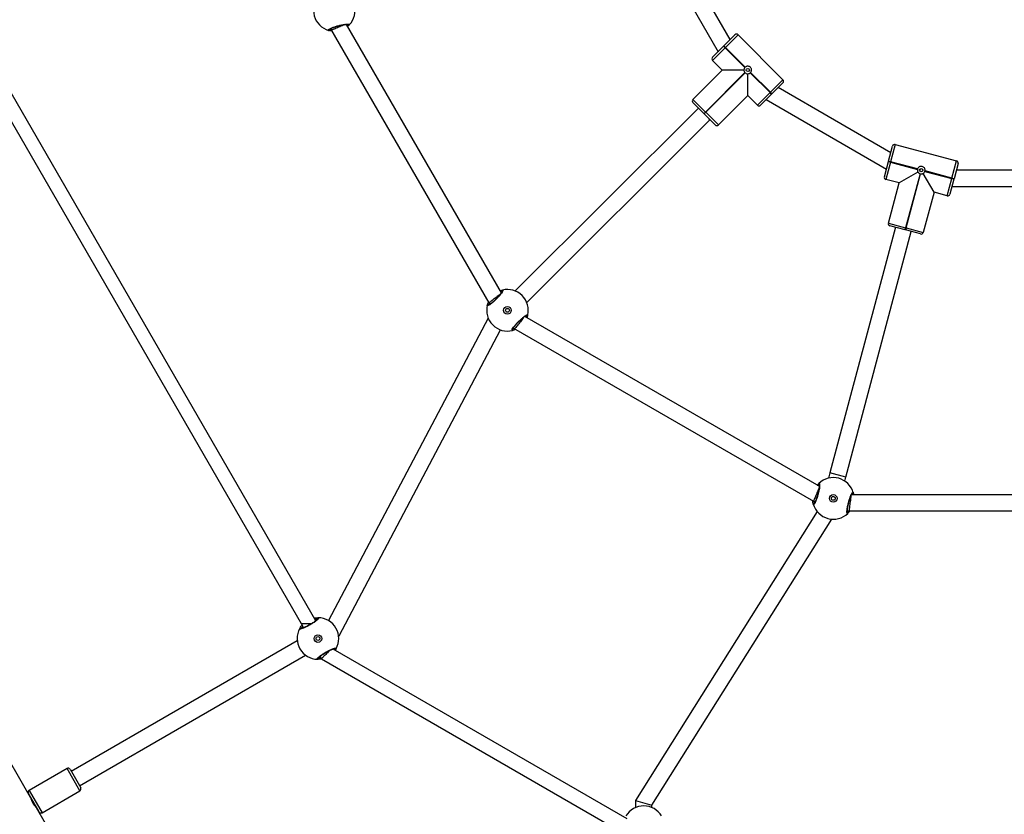
# Model space of a CAD drawing. Units: millimetres. Extents: x -90 to 1268, y 139 to 992.
# Drawn here: x 644 to 734, y 371 to 444 of the extents above; entities that cross this region are included whole.
import ezdxf

# ---------------------------------------------------------------- set-up
doc = ezdxf.new("R2010")
doc.units = ezdxf.units.MM
doc.header["$MEASUREMENT"] = 0
doc.layers.add('VP-DIM', color=7, linetype='Continuous')
doc.layers.add('VP-EQ', color=7, linetype='Continuous', true_color=0x8a3492)
doc.styles.get("Standard").update_dxf_attribs({"font": 'arial.ttf'})
doc.dimstyles.get("Standard").update_dxf_attribs({"dimtxt": 14, "dimasz": 20, "dimexe": 20, "dimexo": 50, "dimgap": 20, "dimtad": 0, "dimdec": 0, "dimzin": 0, "dimdsep": 46, "dimtxsty": 'Standard', "dimcen": -0.09, "dimadec": 0, "dimazin": 0, "dimtfac": 1, "dimtdec": 4, "dimtofl": 0, "dimtmove": 0, "dimatfit": 3, "dimfxl": 70, "dimfxlon": 1, "dimtolj": 1, "dimtzin": 0, "dimarcsym": 0})

# ---------------------------------------------------------------- blocks, each defined once
blk = doc.blocks.new('*D135')
at = {"layer": 'Defpoints', "color": 0}
for p in [(804.497, 590.695), (663.003, 332.953), (1189.506, 332.953)]:
    blk.add_point(p, dxfattribs=at)
at = {"layer": 'VP-DIM', "color": 0, "lineweight": -2}
for p, q in [((1119.506, 590.695), (1209.506, 590.695)), ((1189.506, 570.695), (1189.506, 499.205)), ((1189.506, 352.953), (1189.506, 427.971)), ((1119.506, 332.953), (1209.506, 332.953))]:
    blk.add_line(p, q, dxfattribs=at)
at = {"layer": 'VP-DIM', "color": 0}
for points in [[(1192.839, 570.695), (1186.173, 570.695), (1189.506, 590.695)], [(1186.173, 352.953), (1192.839, 352.953), (1189.506, 332.953)]]:
    blk.add_solid(points, dxfattribs=at)
at = {"layer": 'VP-DIM', "color": 0, "insert": (1189.506, 463.588), "char_height": 14, "attachment_point": 5, "rotation": 90}
blk.add_mtext('\\A1;265', dxfattribs=at)
blk = doc.blocks.new('RB1420_')
at = {"color": 0, "linetype": 'Continuous', "lineweight": 25}
for p, q in [((1550.604, 459.943), (1555.585, 451.317)), ((1556.683, 452.415), (1552.104, 460.345)), ((1518.818, 399.311), (1487.408, 453.716)), ((1535.772, 429.276), (1521.611, 453.805)), ((1521.645, 453.746), (1521.705, 453.81)), ((1486.058, 453.456), (1517.469, 399.051)), ((1520.165, 453.411), (1534.632, 428.354)), ((1520.201, 453.429), (1520.242, 453.278)), ((1556.115, 451.847), (1557.126, 452.858)), ((1557.409, 452.858), (1556.256, 451.705)), ((1557.409, 452.858), (1561.51, 448.757)), ((1555.075, 450.807), (1556.087, 451.819)), ((1556.087, 451.819), (1556.115, 451.847)), ((1556.228, 451.677), (1556.087, 451.819)), ((1556.115, 451.847), (1556.256, 451.705)), ((1556.228, 451.677), (1555.075, 450.525)), ((1556.256, 451.705), (1556.228, 451.677)), ((1556.228, 451.677), (1558.031, 449.874)), ((1558.06, 449.902), (1556.256, 451.705)), ((1555.959, 449.641), (1555.075, 450.525)), ((1553.272, 446.954), (1555.959, 449.641)), ((1558.031, 449.408), (1554.425, 445.801)), ((1554.453, 445.773), (1558.06, 449.379)), ((1557.943, 449.641), (1555.959, 449.641)), ((1558.293, 447.307), (1558.293, 449.291)), ((1558.526, 449.379), (1560.329, 447.576)), ((1560.357, 447.604), (1558.554, 449.408)), ((1560.357, 447.604), (1561.51, 448.757)), ((1561.51, 448.474), (1560.499, 447.463)), ((1558.293, 447.307), (1555.606, 444.62)), ((1559.177, 446.423), (1558.293, 447.307)), ((1559.177, 446.423), (1560.329, 447.576)), ((1560.471, 447.434), (1559.459, 446.423)), ((1560.329, 447.576), (1560.357, 447.604)), ((1560.471, 447.434), (1560.329, 447.576)), ((1560.499, 447.463), (1560.357, 447.604)), ((1560.499, 447.463), (1560.471, 447.434)), ((1571.368, 442.084), (1561.067, 448.031)), ((1553.272, 446.954), (1554.425, 445.801)), ((1554.283, 445.66), (1553.272, 446.671)), ((1559.969, 446.933), (1570.966, 440.584)), ((1553.781, 446.162), (1537.035, 429.444)), ((1554.283, 445.66), (1554.425, 445.801)), ((1554.312, 445.631), (1554.283, 445.66)), ((1554.453, 445.773), (1554.312, 445.631)), ((1555.323, 444.62), (1554.312, 445.631)), ((1554.425, 445.801), (1554.453, 445.773)), ((1554.453, 445.773), (1555.606, 444.62)), ((1538.096, 428.383), (1554.842, 445.101)), ((1571.775, 442.83), (1571.353, 441.256)), ((1571.775, 442.83), (1577.377, 441.329)), ((1571.16, 441.308), (1571.53, 442.689)), ((1570.779, 439.888), (1571.149, 441.269)), ((1571.343, 441.217), (1570.921, 439.643)), ((1571.149, 441.269), (1571.16, 441.308)), ((1571.343, 441.217), (1571.149, 441.269)), ((1571.16, 441.308), (1571.353, 441.256)), ((1571.353, 441.256), (1571.343, 441.217)), ((1571.343, 441.217), (1573.806, 440.557)), ((1573.817, 440.596), (1571.353, 441.256)), ((1576.955, 439.755), (1577.377, 441.329)), ((1577.519, 441.084), (1577.148, 439.703)), ((1573.846, 440.311), (1572.128, 439.319)), ((1574.039, 440.154), (1572.719, 435.227)), ((1572.758, 435.217), (1574.078, 440.143)), ((1575.316, 438.465), (1574.324, 440.183)), ((1574.481, 440.376), (1576.945, 439.716)), ((1576.955, 439.755), (1574.492, 440.415)), ((1586.514, 440.479), (1577.356, 440.479)), ((1572.128, 439.319), (1570.921, 439.643)), ((1571.145, 435.649), (1572.128, 439.319)), ((1576.523, 438.142), (1576.945, 439.716)), ((1577.138, 439.664), (1576.768, 438.283)), ((1576.945, 439.716), (1576.955, 439.755)), ((1577.138, 439.664), (1576.945, 439.716)), ((1577.148, 439.703), (1576.955, 439.755)), ((1577.148, 439.703), (1577.138, 439.664)), ((1575.316, 438.465), (1574.332, 434.795)), ((1576.523, 438.142), (1575.316, 438.465)), ((1576.954, 438.979), (1586.915, 438.979)), ((1571.145, 435.649), (1572.719, 435.227)), ((1571.793, 435.268), (1565.796, 412.809)), ((1567.245, 412.422), (1573.242, 434.88)), ((1572.667, 435.034), (1571.286, 435.404)), ((1572.667, 435.034), (1572.719, 435.227)), ((1572.706, 435.023), (1572.667, 435.034)), ((1572.758, 435.217), (1572.706, 435.023)), ((1574.087, 434.653), (1572.706, 435.023)), ((1572.719, 435.227), (1572.758, 435.217)), ((1572.758, 435.217), (1574.332, 434.795)), ((1534.632, 428.354), (1534.651, 428.321)), ((1534.632, 428.354), (1534.742, 428.244)), ((1534.682, 428.303), (1534.654, 428.187)), ((1534.574, 426.957), (1519.979, 399.314)), ((1564.828, 411.59), (1537.929, 427.12)), ((1537.987, 427.086), (1538.008, 427.172)), ((1520.945, 397.93), (1535.704, 425.886)), ((1536.874, 426.056), (1564.301, 410.221)), ((1536.896, 426.09), (1537.006, 425.98)), ((1565.796, 412.81), (1565.668, 412.334)), ((1567.245, 412.422), (1565.796, 412.81)), ((1567.152, 412.075), (1567.245, 412.422)), ((1492.754, 383.147), (1476.773, 410.827)), ((1596.097, 410.801), (1567.774, 410.801)), ((1567.841, 410.801), (1567.816, 410.885)), ((1564.301, 410.221), (1564.335, 410.201)), ((1564.301, 410.221), (1564.452, 410.181)), ((1564.371, 410.202), (1564.404, 410.087)), ((1564.641, 409.281), (1548.04, 382.886)), ((1549.54, 382.454), (1565.979, 408.591)), ((1567.392, 409.352), (1596.325, 409.352)), ((1567.394, 409.392), (1567.545, 409.352)), ((1517.469, 399.051), (1517.693, 398.662)), ((1520.886, 397.986), (1520.945, 397.93)), ((1520.897, 397.902), (1520.945, 397.93)), ((1517.124, 397.456), (1496.465, 385.529)), ((1497.215, 384.23), (1517.874, 396.157)), ((1519.203, 396.047), (1519.327, 395.832)), ((1547.269, 381.2), (1520.389, 396.719)), ((1520.458, 396.679), (1520.499, 396.755)), ((1519.327, 395.832), (1547.032, 379.837)), ((1496.08, 385.797), (1492.616, 383.797)), ((1496.08, 385.796), (1496.08, 385.797)), ((1497.255, 383.762), (1496.08, 385.796)), ((1496.353, 385.724), (1497.328, 384.035)), ((1492.543, 383.523), (1492.542, 383.524)), ((1493.517, 381.835), (1492.543, 383.523)), ((1492.616, 383.797), (1493.791, 381.762)), ((1493.791, 381.762), (1497.255, 383.762)), ((1492.78, 383.112), (1492.765, 383.104)), ((1548.04, 382.886), (1548.04, 382.232)), ((1548.04, 382.886), (1549.54, 382.454)), ((1549.54, 382.232), (1549.54, 382.454)), ((1493.262, 382.236), (1493.28, 382.246)), ((1496.148, 377.268), (1493.301, 382.2))]:
    blk.add_line(p, q, dxfattribs=at)
at = {"color": 0, "linetype": 'Continuous', "lineweight": 25, "flags": 128}
blk.add_lwpolyline([(1517.469, 399.051), (1517.486, 399.051), (1517.538, 399.051), (1517.622, 399.051), (1517.733, 399.051), (1517.867, 399.051), (1518.018, 399.051), (1518.178, 399.051), (1518.34, 399.051), (1518.447, 399.051)], dxfattribs=at)
at = {"color": 0, "linetype": 'Continuous', "lineweight": 25}
for centre, radius in [((1558.293, 449.641), 0.15), ((1574.149, 440.486), 0.15), ((1536.331, 427.679), 0.35), ((1536.331, 427.679), 0.175), ((1566.11, 410.486), 0.35), ((1566.11, 410.486), 0.175), ((1519.011, 397.679), 0.35), ((1519.011, 397.679), 0.175)]:
    blk.add_circle(centre, radius, dxfattribs=at)
for centre, radius, start, end in [((1520.507, 455.088), 1.9, 135.89262, 254.10738), ((1520.507, 455.088), 1.9, 315.89262, 74.10738), ((1521.801, 453.837), 0.1, 195.8625, 314.13483), ((1520.011, 453.358), 0.1, 255.86517, 14.1375), ((1557.267, 452.717), 0.2, 45, 135), ((1555.217, 450.666), 0.2, 135, 225), ((1558.293, 449.641), 0.35, 131.72417, 138.27583), ((1558.293, 449.641), 0.35, 221.72417, 228.27583), ((1558.293, 449.641), 0.35, 311.72417, 318.27583), ((1561.369, 448.615), 0.2, 315, 45), ((1553.414, 446.812), 0.2, 135, 225), ((1559.318, 446.565), 0.2, 225, 315), ((1523.653, 414.245), 43.872, 44.69234, 44.97922), ((1555.464, 444.762), 0.2, 225, 315), ((1571.723, 442.637), 0.2, 75, 165), ((1577.325, 441.136), 0.2, 345, 75), ((1574.149, 440.486), 0.35, 161.72417, 168.27583), ((1574.149, 440.486), 0.35, 251.72417, 258.27583), ((1574.149, 440.486), 0.35, 341.72417, 348.27583), ((1570.972, 439.836), 0.2, 165, 255), ((1576.575, 438.335), 0.2, 255, 345), ((1571.338, 435.597), 0.2, 165, 255), ((1574.139, 434.846), 0.2, 255, 345), ((1535.895, 429.426), 0.1, 105.86517, 224.1375), ((1536.331, 427.679), 1.9, 345.89262, 104.10738), ((1536.331, 427.679), 1.9, 165.89262, 284.10738), ((1534.585, 428.115), 0.1, 45.8625, 164.13483), ((1538.078, 427.243), 0.1, 225.8625, 344.13483), ((1536.767, 425.933), 0.1, 285.86517, 44.1375), ((1566.11, 410.486), 1.9, 15.89262, 134.10738), ((1564.86, 411.781), 0.1, 135.86517, 254.1375), ((1567.841, 410.982), 0.1, 255.8625, 14.13483), ((1564.38, 409.99), 0.1, 75.8625, 194.13483), ((1566.11, 410.486), 1.9, 195.89262, 314.10738), ((1567.361, 409.191), 0.1, 315.86517, 74.1375), ((1519.042, 399.479), 0.1, 90.86517, 209.1375), ((1519.011, 397.679), 1.9, 330.89262, 89.10738), ((1517.436, 398.552), 0.1, 30.8625, 149.13483), ((1519.011, 397.679), 1.9, 150.89262, 269.10738), ((1520.585, 396.806), 0.1, 210.8625, 329.13483), ((1518.98, 395.879), 0.1, 270.86517, 29.1375), ((1496.18, 385.624), 0.2, 30, 120), ((1492.716, 383.624), 0.2, 120, 210), ((1497.155, 383.935), 0.2, 300, 30), ((1493.691, 381.935), 0.2, 210, 300), ((1548.79, 380.486), 1.9, 30.89262, 149.10738)]:
    blk.add_arc(centre, radius, start, end, dxfattribs=at)
for points, knots in [([(1519.986, 453.261), (1519.967, 453.272), (1519.929, 453.296), (1520.014, 453.37), (1520.195, 453.464), (1520.461, 453.568), (1520.777, 453.668), (1521.106, 453.752), (1521.414, 453.813), (1521.667, 453.844), (1521.838, 453.843), (1521.904, 453.814), (1521.88, 453.78), (1521.871, 453.766)], [0, 0, 0, 0, 0.094785, 0.189568, 0.284314, 0.378379, 0.471356, 0.563382, 0.655123, 0.747393, 0.840701, 0.93501, 1, 1, 1, 1]), ([(1520.071, 453.351), (1520.071, 453.351), (1520.069, 453.348), (1520.083, 453.362), (1520.117, 453.385), (1520.182, 453.421), (1520.274, 453.464), (1520.392, 453.513), (1520.531, 453.563), (1520.684, 453.613), (1520.845, 453.66), (1521.009, 453.702), (1521.171, 453.739), (1521.323, 453.769), (1521.462, 453.791), (1521.58, 453.804), (1521.67, 453.809), (1521.727, 453.807), (1521.754, 453.801), (1521.752, 453.802), (1521.751, 453.802)], [0, 0, 0, 0, 0.011263, 0.050652, 0.100189, 0.158141, 0.220221, 0.285494, 0.351097, 0.417204, 0.483445, 0.549584, 0.61596, 0.682202, 0.74847, 0.814276, 0.879215, 0.934308, 0.981645, 1, 1, 1, 1]), ([(1521.482, 453.792), (1521.481, 453.792), (1521.45, 453.779), (1521.325, 453.727), (1521.123, 453.644), (1520.894, 453.549), (1520.672, 453.457), (1520.477, 453.376), (1520.33, 453.315), (1520.252, 453.283), (1520.245, 453.28), (1520.242, 453.278)], [0, 0, 0, 0, 0.002536, 0.137962, 0.270225, 0.399192, 0.526212, 0.653385, 0.782668, 0.915158, 1, 1, 1, 1]), ([(1521.871, 453.766), (1521.845, 453.737), (1521.813, 453.701), (1521.732, 453.638), (1521.715, 453.625)], [0, 0, 0, 0, 0.788012, 1, 1, 1, 1]), ([(1520.284, 453.205), (1520.244, 453.209), (1520.16, 453.217), (1520.068, 453.239), (1520.012, 453.253), (1519.991, 453.259), (1519.986, 453.261)], [0, 0, 0, 0, 0.276601, 0.591869, 0.917878, 1, 1, 1, 1]), ([(1520.108, 453.382), (1520.111, 453.381), (1520.134, 453.373), (1520.182, 453.36), (1520.223, 453.349)], [0, 0, 0, 0, 0.155501, 1, 1, 1, 1]), ([(1558.554, 449.408), (1558.577, 449.439), (1558.623, 449.502), (1558.648, 449.619), (1558.636, 449.737), (1558.585, 449.845), (1558.501, 449.93), (1558.395, 449.982), (1558.278, 449.997), (1558.159, 449.973), (1558.093, 449.926), (1558.06, 449.902)], [0, 0, 0, 0, 0.1099053, 0.2197511, 0.3310852, 0.4432255, 0.5536121, 0.6625885, 0.7727688, 0.8848172, 1, 1, 1, 1]), ([(1558.031, 449.874), (1558.008, 449.842), (1557.962, 449.779), (1557.944, 449.694), (1557.943, 449.648), (1557.943, 449.641)], [0, 0, 0, 0, 0.456693, 0.91314, 1, 1, 1, 1]), ([(1557.943, 449.641), (1557.943, 449.629), (1557.945, 449.578), (1557.967, 449.494), (1558.011, 449.435), (1558.031, 449.408)], [0, 0, 0, 0, 0.137524, 0.603385, 1, 1, 1, 1]), ([(1558.06, 449.379), (1558.091, 449.356), (1558.154, 449.31), (1558.24, 449.292), (1558.285, 449.291), (1558.293, 449.291)], [0, 0, 0, 0, 0.456693, 0.91314, 1, 1, 1, 1]), ([(1558.293, 449.291), (1558.31, 449.291), (1558.366, 449.294), (1558.449, 449.321), (1558.503, 449.362), (1558.526, 449.379)], [0, 0, 0, 0, 0.2012256, 0.6670237, 1, 1, 1, 1]), ([(1573.806, 440.557), (1573.802, 440.518), (1573.794, 440.441), (1573.82, 440.358), (1573.842, 440.317), (1573.846, 440.311)], [0, 0, 0, 0, 0.456693, 0.91314, 1, 1, 1, 1]), ([(1574.492, 440.415), (1574.496, 440.454), (1574.504, 440.531), (1574.468, 440.645), (1574.398, 440.741), (1574.3, 440.809), (1574.185, 440.841), (1574.067, 440.833), (1573.958, 440.787), (1573.866, 440.707), (1573.833, 440.633), (1573.817, 440.596)], [0, 0, 0, 0, 0.109905, 0.219751, 0.331085, 0.443226, 0.553612, 0.662589, 0.772769, 0.884817, 1, 1, 1, 1]), ([(1573.846, 440.311), (1573.852, 440.301), (1573.879, 440.258), (1573.94, 440.196), (1574.008, 440.167), (1574.039, 440.154)], [0, 0, 0, 0, 0.137524, 0.603385, 1, 1, 1, 1]), ([(1574.078, 440.143), (1574.117, 440.139), (1574.194, 440.131), (1574.277, 440.157), (1574.318, 440.179), (1574.324, 440.183)], [0, 0, 0, 0, 0.456693, 0.91314, 1, 1, 1, 1]), ([(1574.324, 440.183), (1574.338, 440.192), (1574.386, 440.222), (1574.444, 440.287), (1574.47, 440.35), (1574.481, 440.376)], [0, 0, 0, 0, 0.201226, 0.667024, 1, 1, 1, 1]), ([(1535.868, 429.522), (1535.89, 429.521), (1535.935, 429.52), (1535.899, 429.413), (1535.789, 429.241), (1535.611, 429.019), (1535.387, 428.774), (1535.144, 428.536), (1534.908, 428.33), (1534.704, 428.176), (1534.556, 428.092), (1534.484, 428.084), (1534.487, 428.125), (1534.488, 428.142)], [0, 0, 0, 0, 0.094785, 0.189568, 0.284314, 0.378379, 0.471356, 0.563382, 0.655123, 0.747393, 0.840701, 0.93501, 1, 1, 1, 1]), ([(1535.84, 429.401), (1535.84, 429.402), (1535.84, 429.405), (1535.836, 429.385), (1535.817, 429.348), (1535.779, 429.285), (1535.721, 429.201), (1535.642, 429.1), (1535.548, 428.988), (1535.44, 428.868), (1535.324, 428.747), (1535.203, 428.628), (1535.082, 428.515), (1534.964, 428.413), (1534.856, 428.325), (1534.759, 428.254), (1534.684, 428.205), (1534.634, 428.178), (1534.608, 428.17), (1534.61, 428.17), (1534.61, 428.17)], [0, 0, 0, 0, 0.011263, 0.050652, 0.100189, 0.158141, 0.220221, 0.285494, 0.351097, 0.417204, 0.483445, 0.549584, 0.61596, 0.682202, 0.74847, 0.814276, 0.879215, 0.934308, 0.981645, 1, 1, 1, 1]), ([(1535.667, 429.458), (1535.674, 429.461), (1535.721, 429.482), (1535.785, 429.498), (1535.843, 429.515), (1535.864, 429.521), (1535.868, 429.522)], [0, 0, 0, 0, 0.067023, 0.473628, 0.894086, 1, 1, 1, 1]), ([(1535.824, 429.356), (1535.82, 429.355), (1535.802, 429.352), (1535.767, 429.342), (1535.738, 429.335)], [0, 0, 0, 0, 0.2067812, 1, 1, 1, 1]), ([(1534.488, 428.142), (1534.498, 428.182), (1534.513, 428.249), (1534.567, 428.377), (1534.589, 428.428)], [0, 0, 0, 0, 0.5995548, 1, 1, 1, 1]), ([(1535.696, 429.171), (1535.677, 429.156), (1535.625, 429.116), (1535.48, 429.005), (1535.292, 428.861), (1535.096, 428.711), (1534.915, 428.572), (1534.765, 428.457), (1534.663, 428.379), (1534.633, 428.355), (1534.632, 428.354), (1534.632, 428.354)], [0, 0, 0, 0, 0.0771464, 0.2100781, 0.3395992, 0.4663625, 0.5921859, 0.7191866, 0.848959, 0.9819869, 1, 1, 1, 1]), ([(1536.794, 425.836), (1536.772, 425.837), (1536.727, 425.838), (1536.763, 425.945), (1536.873, 426.117), (1537.052, 426.34), (1537.275, 426.584), (1537.518, 426.822), (1537.754, 427.028), (1537.958, 427.182), (1538.106, 427.266), (1538.178, 427.274), (1538.175, 427.233), (1538.174, 427.216)], [0, 0, 0, 0, 0.094785, 0.189568, 0.284314, 0.378379, 0.471356, 0.563382, 0.655123, 0.747393, 0.840701, 0.93501, 1, 1, 1, 1]), ([(1536.822, 425.957), (1536.822, 425.957), (1536.822, 425.954), (1536.827, 425.973), (1536.845, 426.01), (1536.883, 426.073), (1536.942, 426.157), (1537.02, 426.258), (1537.115, 426.37), (1537.222, 426.49), (1537.338, 426.611), (1537.459, 426.73), (1537.58, 426.843), (1537.698, 426.945), (1537.807, 427.033), (1537.903, 427.104), (1537.979, 427.153), (1538.029, 427.18), (1538.055, 427.188), (1538.053, 427.188), (1538.052, 427.188)], [0, 0, 0, 0, 0.011263, 0.050652, 0.100189, 0.158141, 0.220221, 0.285494, 0.351097, 0.417204, 0.483445, 0.549584, 0.61596, 0.682202, 0.74847, 0.814276, 0.879215, 0.934308, 0.981645, 1, 1, 1, 1]), ([(1537.823, 427.044), (1537.823, 427.044), (1537.803, 427.017), (1537.72, 426.91), (1537.587, 426.737), (1537.436, 426.54), (1537.29, 426.349), (1537.162, 426.182), (1537.064, 426.055), (1537.013, 425.989), (1537.008, 425.982), (1537.006, 425.98)], [0, 0, 0, 0, 0.002536, 0.137962, 0.270225, 0.399191, 0.526212, 0.653385, 0.782668, 0.915158, 1, 1, 1, 1]), ([(1538.174, 427.216), (1538.166, 427.179), (1538.156, 427.131), (1538.117, 427.036), (1538.109, 427.016)], [0, 0, 0, 0, 0.788012, 1, 1, 1, 1]), ([(1537.08, 425.937), (1537.044, 425.921), (1536.966, 425.885), (1536.876, 425.859), (1536.82, 425.843), (1536.799, 425.838), (1536.794, 425.836)], [0, 0, 0, 0, 0.276601, 0.591869, 0.917878, 1, 1, 1, 1]), ([(1536.839, 426.002), (1536.842, 426.003), (1536.866, 426.008), (1536.914, 426.021), (1536.954, 426.031)], [0, 0, 0, 0, 0.155501, 1, 1, 1, 1]), ([(1564.788, 411.85), (1564.808, 411.861), (1564.847, 411.882), (1564.869, 411.771), (1564.86, 411.568), (1564.817, 411.286), (1564.746, 410.962), (1564.654, 410.635), (1564.553, 410.338), (1564.453, 410.103), (1564.367, 409.956), (1564.308, 409.913), (1564.29, 409.951), (1564.283, 409.966)], [0, 0, 0, 0, 0.094785, 0.189568, 0.284314, 0.378379, 0.471356, 0.563382, 0.655123, 0.747393, 0.840701, 0.93501, 1, 1, 1, 1]), ([(1564.815, 411.461), (1564.805, 411.438), (1564.78, 411.377), (1564.71, 411.209), (1564.62, 410.99), (1564.525, 410.762), (1564.438, 410.551), (1564.366, 410.377), (1564.316, 410.258), (1564.302, 410.222), (1564.301, 410.221), (1564.301, 410.221)], [0, 0, 0, 0, 0.077146, 0.210078, 0.339599, 0.466363, 0.592186, 0.719187, 0.848959, 0.981987, 1, 1, 1, 1]), ([(1564.824, 411.732), (1564.824, 411.732), (1564.823, 411.735), (1564.828, 411.716), (1564.831, 411.675), (1564.83, 411.601), (1564.821, 411.499), (1564.803, 411.373), (1564.778, 411.228), (1564.744, 411.071), (1564.704, 410.907), (1564.659, 410.744), (1564.611, 410.585), (1564.56, 410.438), (1564.51, 410.307), (1564.462, 410.198), (1564.421, 410.118), (1564.391, 410.07), (1564.372, 410.049), (1564.374, 410.051), (1564.375, 410.051)], [0, 0, 0, 0, 0.011263, 0.050652, 0.100189, 0.158141, 0.220221, 0.285494, 0.351097, 0.417204, 0.483445, 0.549584, 0.61596, 0.682202, 0.74847, 0.814276, 0.879215, 0.934308, 0.981645, 1, 1, 1, 1]), ([(1564.646, 411.695), (1564.65, 411.701), (1564.681, 411.742), (1564.728, 411.789), (1564.769, 411.832), (1564.785, 411.847), (1564.788, 411.85)], [0, 0, 0, 0, 0.067023, 0.473628, 0.894086, 1, 1, 1, 1]), ([(1564.832, 411.685), (1564.83, 411.682), (1564.816, 411.67), (1564.79, 411.644), (1564.769, 411.623)], [0, 0, 0, 0, 0.2067812, 1, 1, 1, 1]), ([(1567.433, 409.122), (1567.413, 409.111), (1567.374, 409.09), (1567.352, 409.201), (1567.361, 409.404), (1567.404, 409.686), (1567.475, 410.01), (1567.567, 410.337), (1567.668, 410.634), (1567.768, 410.869), (1567.854, 411.016), (1567.912, 411.059), (1567.931, 411.022), (1567.938, 411.006)], [0, 0, 0, 0, 0.094785, 0.189568, 0.284314, 0.378379, 0.471356, 0.563382, 0.655123, 0.747393, 0.840701, 0.93501, 1, 1, 1, 1]), ([(1567.397, 409.24), (1567.397, 409.24), (1567.398, 409.237), (1567.393, 409.256), (1567.39, 409.297), (1567.391, 409.371), (1567.4, 409.473), (1567.418, 409.599), (1567.443, 409.744), (1567.477, 409.902), (1567.517, 410.065), (1567.562, 410.229), (1567.61, 410.387), (1567.661, 410.534), (1567.711, 410.665), (1567.759, 410.774), (1567.8, 410.854), (1567.83, 410.902), (1567.849, 410.923), (1567.847, 410.921), (1567.846, 410.921)], [0, 0, 0, 0, 0.011263, 0.050652, 0.100189, 0.158141, 0.220221, 0.285494, 0.351097, 0.417204, 0.483445, 0.549584, 0.61596, 0.682202, 0.74847, 0.814276, 0.879215, 0.934308, 0.981645, 1, 1, 1, 1]), ([(1567.72, 410.683), (1567.72, 410.682), (1567.716, 410.649), (1567.698, 410.514), (1567.67, 410.298), (1567.637, 410.052), (1567.606, 409.814), (1567.578, 409.605), (1567.557, 409.446), (1567.546, 409.363), (1567.545, 409.355), (1567.545, 409.352)], [0, 0, 0, 0, 0.002536, 0.137963, 0.270225, 0.399192, 0.526212, 0.653385, 0.782668, 0.915158, 1, 1, 1, 1]), ([(1567.938, 411.006), (1567.95, 410.97), (1567.965, 410.924), (1567.979, 410.822), (1567.981, 410.801)], [0, 0, 0, 0, 0.788012, 1, 1, 1, 1]), ([(1564.283, 409.966), (1564.271, 410.005), (1564.251, 410.07), (1564.234, 410.208), (1564.227, 410.264)], [0, 0, 0, 0, 0.599555, 1, 1, 1, 1]), ([(1567.388, 409.288), (1567.391, 409.29), (1567.41, 409.306), (1567.445, 409.341), (1567.474, 409.371)], [0, 0, 0, 0, 0.155501, 1, 1, 1, 1]), ([(1567.63, 409.352), (1567.607, 409.319), (1567.557, 409.25), (1567.493, 409.182), (1567.452, 409.14), (1567.436, 409.125), (1567.433, 409.122)], [0, 0, 0, 0, 0.276601, 0.591869, 0.917878, 1, 1, 1, 1]), ([(1519.04, 399.579), (1519.062, 399.572), (1519.105, 399.56), (1519.042, 399.466), (1518.891, 399.328), (1518.661, 399.159), (1518.382, 398.981), (1518.086, 398.814), (1517.805, 398.676), (1517.568, 398.58), (1517.403, 398.537), (1517.331, 398.548), (1517.345, 398.587), (1517.351, 398.603)], [0, 0, 0, 0, 0.094785, 0.189568, 0.284314, 0.378379, 0.471356, 0.563382, 0.655123, 0.747393, 0.840701, 0.93501, 1, 1, 1, 1]), ([(1518.682, 399.547), (1518.741, 399.557), (1518.846, 399.575), (1518.956, 399.579), (1519.014, 399.579), (1519.036, 399.579), (1519.04, 399.579)], [0, 0, 0, 0, 0.364579, 0.641505, 0.927865, 1, 1, 1, 1]), ([(1517.351, 398.603), (1517.371, 398.64), (1517.409, 398.711), (1517.509, 398.839), (1517.556, 398.899)], [0, 0, 0, 0, 0.522618, 1, 1, 1, 1]), ([(1518.982, 399.469), (1518.982, 399.47), (1518.983, 399.473), (1518.974, 399.456), (1518.946, 399.424), (1518.893, 399.373), (1518.815, 399.307), (1518.713, 399.23), (1518.593, 399.146), (1518.458, 399.058), (1518.314, 398.971), (1518.167, 398.887), (1518.02, 398.81), (1517.88, 398.742), (1517.752, 398.685), (1517.641, 398.641), (1517.555, 398.614), (1517.5, 398.601), (1517.473, 398.599), (1517.475, 398.599), (1517.476, 398.599)], [0, 0, 0, 0, 0.011263, 0.050652, 0.100189, 0.158141, 0.220221, 0.285494, 0.351097, 0.417204, 0.483445, 0.549584, 0.61596, 0.682202, 0.74847, 0.814276, 0.879215, 0.934308, 0.981645, 1, 1, 1, 1]), ([(1517.626, 398.778), (1517.611, 398.756), (1517.555, 398.677), (1517.536, 398.634), (1517.522, 398.603)], [0, 0, 0, 0, 0.267732, 1, 1, 1, 1]), ([(1518.954, 399.43), (1518.951, 399.43), (1518.916, 399.432), (1518.855, 399.44), (1518.764, 399.43), (1518.751, 399.428)], [0, 0, 0, 0, 0.099492, 0.869332, 1, 1, 1, 1]), ([(1518.981, 395.779), (1518.96, 395.786), (1518.917, 395.799), (1518.979, 395.893), (1519.13, 396.03), (1519.36, 396.199), (1519.639, 396.377), (1519.935, 396.544), (1520.217, 396.682), (1520.454, 396.778), (1520.619, 396.821), (1520.69, 396.81), (1520.676, 396.771), (1520.671, 396.755)], [0, 0, 0, 0, 0.094785, 0.189568, 0.284314, 0.378379, 0.471356, 0.563382, 0.655123, 0.747393, 0.840701, 0.93501, 1, 1, 1, 1]), ([(1519.039, 395.889), (1519.039, 395.888), (1519.038, 395.885), (1519.048, 395.903), (1519.075, 395.934), (1519.128, 395.985), (1519.206, 396.051), (1519.308, 396.128), (1519.429, 396.212), (1519.563, 396.3), (1519.707, 396.387), (1519.855, 396.471), (1520.001, 396.548), (1520.141, 396.617), (1520.269, 396.674), (1520.38, 396.717), (1520.466, 396.745), (1520.521, 396.758), (1520.548, 396.759), (1520.546, 396.759), (1520.546, 396.759)], [0, 0, 0, 0, 0.011263, 0.050652, 0.100189, 0.158141, 0.220221, 0.285494, 0.351097, 0.417204, 0.483445, 0.549584, 0.61596, 0.682202, 0.74847, 0.814276, 0.879215, 0.934308, 0.981645, 1, 1, 1, 1]), ([(1520.082, 396.587), (1520.066, 396.571), (1520.011, 396.516), (1519.883, 396.388), (1519.729, 396.234), (1519.588, 396.093), (1519.467, 395.972), (1519.375, 395.88), (1519.332, 395.837), (1519.328, 395.833), (1519.327, 395.832)], [0, 0, 0, 0, 0.061428, 0.212569, 0.348877, 0.479822, 0.61482, 0.760976, 0.922178, 1, 1, 1, 1]), ([(1520.671, 396.755), (1520.655, 396.722), (1520.637, 396.685), (1520.584, 396.616), (1520.579, 396.609)], [0, 0, 0, 0, 0.905197, 1, 1, 1, 1]), ([(1519.358, 395.814), (1519.292, 395.803), (1519.181, 395.784), (1519.065, 395.78), (1519.007, 395.779), (1518.985, 395.779), (1518.981, 395.779)], [0, 0, 0, 0, 0.389793, 0.65573, 0.930728, 1, 1, 1, 1]), ([(1519.067, 395.928), (1519.071, 395.928), (1519.105, 395.926), (1519.167, 395.918), (1519.257, 395.929), (1519.27, 395.93)], [0, 0, 0, 0, 0.099492, 0.869332, 1, 1, 1, 1]), ([(1492.754, 383.147), (1492.755, 383.141), (1492.758, 383.129), (1492.782, 383.038), (1492.825, 382.907), (1492.887, 382.762), (1492.965, 382.614), (1493.054, 382.476), (1493.156, 382.348), (1493.243, 382.254), (1493.298, 382.2), (1493.299, 382.199), (1493.299, 382.199)], [0, 0, 0, 0, 0.104392, 0.208687, 0.31552, 0.424524, 0.500177, 0.604466, 0.708646, 0.815612, 0.924582, 1, 1, 1, 1])]:
    blk.add_open_spline(points, degree=3, knots=knots, dxfattribs=at)
blk = doc.blocks.new('RB1420_2D')
at = {"layer": 'VP-EQ', "color": 0}
blk.add_blockref('RB1420_', (-848.191, -10.446), dxfattribs=at)

msp = doc.modelspace()

# ---------------------------------------------------------------- block references
at = {"layer": 'VP-EQ', "color": 0}
msp.add_blockref('RB1420_2D', (0, 0), dxfattribs=at)

# ---------------------------------------------------------------- dimensions: what is measured, and where the dimension line sits
at = {"layer": 'VP-DIM', "color": 0}
dim = msp.add_linear_dim(base=(1189.506, 332.953), p1=(804.497, 590.695), p2=(663.003, 332.953), angle=90, text='265', dimstyle='Standard', dxfattribs=at)
dim.commit()
dim.dimension.update_dxf_attribs({"geometry": '*D135', "text_midpoint": (1189.506, 463.588), "dimtype": 160})

doc.saveas('drawing.dxf')
